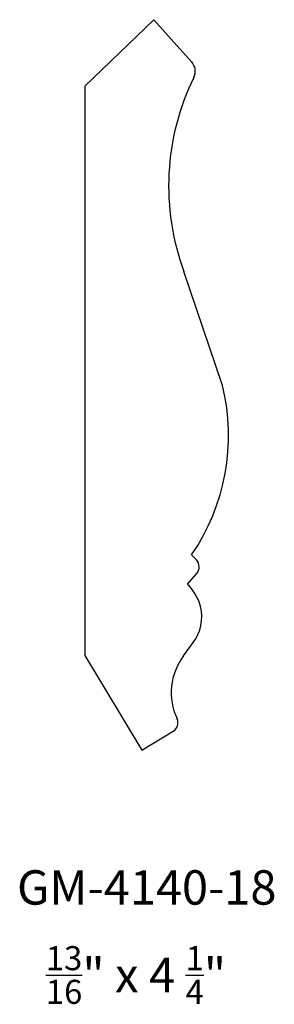
# Model space of a CAD drawing. Units: inches. Extents: x 11.87 to 13.34, y 21.02 to 26.75.
import ezdxf

# ---------------------------------------------------------------- set-up
doc = ezdxf.new("R2010")
doc.units = ezdxf.units.IN
doc.header["$MEASUREMENT"] = 0
doc.styles.get("Standard").update_dxf_attribs({"font": 'Arial.ttf'})

msp = doc.modelspace()

# ---------------------------------------------------------------- linework, layer by layer
for p, q in [((12.2439, 26.3633), (12.6451, 26.7502)), ((12.6451, 26.7502), (12.8645, 26.5046)), ((12.2439, 26.3633), (12.2439, 23.0508)), ((13.0439, 24.6216), (12.8195, 25.285)), ((12.8908, 23.6092), (12.864, 23.6367)), ((12.8405, 23.4656), (12.8931, 23.5258)), ((12.818, 23.0503), (12.8883, 23.1478)), ((12.2439, 23.0508), (12.5749, 22.5002)), ((12.5749, 22.5002), (12.7578, 22.6109))]:
    msp.add_line(p, q)
for centre, radius, start, end in [((12.804, 26.4505), 0.0812, 333.9721, 41.7699), ((14.1714, 25.7827), 1.4406, 153.9721, 200.2111), ((11.8509, 24.3307), 1.228, 325.5908, 13.706), ((12.8468, 23.5663), 0.0615, 318.8742, 44.2922), ((12.6218, 23.2493), 0.3075, 21.7073, 44.6805), ((12.6729, 23.2755), 0.2504, 329.3372, 20.4696), ((13.1024, 22.8351), 0.3566, 142.8845, 205.1816), ((12.7285, 22.6593), 0.0566, 301.1909, 25.1816)]:
    msp.add_arc(centre, radius, start, end)

# ---------------------------------------------------------------- texts
at = {"char_height": 0.2, "attachment_point": 1}
for s, width, heights, insert in [('\\A1;{\\Fmonotxt|c0;GM-4140-18}', 1.640577, [0], (11.8496, 21.8023)), ('\\A1;{\\Fmonotxt|c0;\\H0.7x;\\S13/16;\\H1.42857x;" x 4 \\H0.7x;\\S1/4;\\H1.42857x;"}', 1.847364, [0.3965], (12.0172, 21.361))]:
    msp.add_mtext_dynamic_manual_height_columns(s, width=width, gutter_width=1, heights=heights, dxfattribs=dict(at, insert=insert))

doc.saveas('drawing.dxf')
